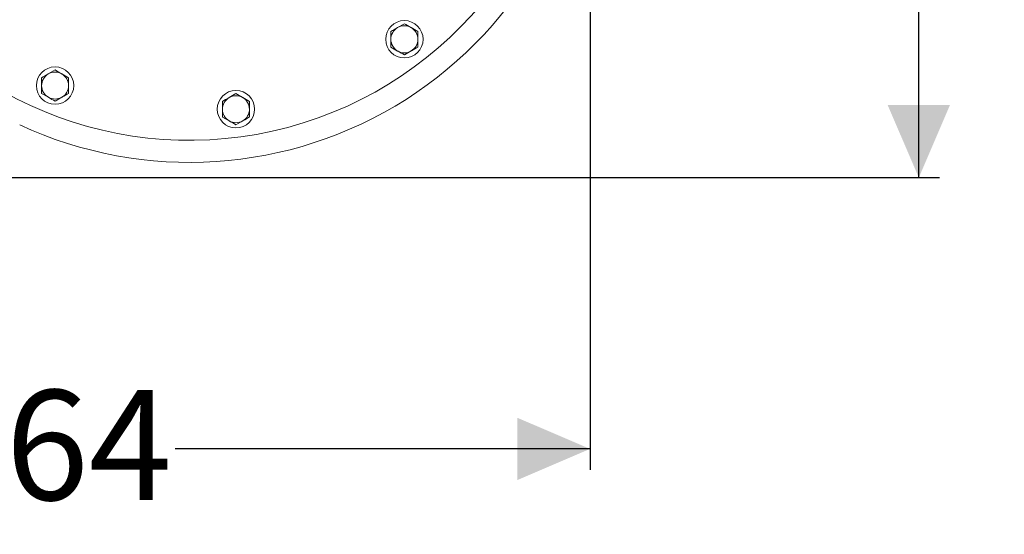
# Model space of a CAD drawing. Units: millimetres. Extents: x 676 to 1916, y 167 to 1852.
# Drawn here: x 1443 to 1916, y 167 to 415 of the extents above; entities that cross this region are included whole.
import ezdxf

# ---------------------------------------------------------------- set-up
doc = ezdxf.new("R2010")
doc.units = ezdxf.units.MM
doc.header["$LTSCALE"] = 10
doc.layers.add('MAßLINIE_MAßZEICHNUNGEN', color=7, linetype='Continuous')
doc.styles.add('SLDTEXTSTYLE0', font='TXT', dxfattribs={"width": 0.7})
doc.dimstyles.new('SLDDIMSTYLE1', dxfattribs={"dimtxt": 52.916667, "dimasz": 35, "dimexe": 0, "dimexo": 0.0625, "dimgap": 13.229167, "dimtad": 0, "dimdec": 0, "dimrnd": 1e-09, "dimzin": 12, "dimdsep": 46, "dimtxsty": 'SLDTEXTSTYLE0', "dimsah": 1, "dimcen": 0.09, "dimadec": 0, "dimazin": 3, "dimtfac": 1, "dimtdec": 0, "dimtofl": 0, "dimtmove": 0, "dimatfit": 3, "dimfxl": 0, "dimfrac": 2, "dimtolj": 1, "dimtzin": 12, "dimarcsym": 0})

# ---------------------------------------------------------------- blocks, each defined once
blk = doc.blocks.new('_D_5')
at = {"layer": 'MAßLINIE_MAßZEICHNUNGEN', "color": 7}
for p, q in [((1154.53, 607.76), (1154.53, 197.91)), ((1717.17, 529.5), (1717.17, 197.91)), ((1154.53, 207.91), (1395.88, 207.91)), ((1717.17, 207.91), (1517.59, 207.91))]:
    blk.add_line(p, q, dxfattribs=at)
for points in [[(1154.53, 207.91), (1189.53, 192.91), (1189.53, 222.91)], [(1717.17, 207.91), (1682.17, 222.91), (1682.17, 192.91)]]:
    blk.add_solid(points, dxfattribs=at)
at = {"layer": 'MAßLINIE_MAßZEICHNUNGEN', "color": 7, "insert": (1395.88, 236.24), "char_height": 52.917, "attachment_point": 1, "style": 'SLDTEXTSTYLE0'}
blk.add_mtext('564', dxfattribs=at)
blk = doc.blocks.new('_D_7')
at = {"layer": 'MAßLINIE_MAßZEICHNUNGEN', "color": 7}
for p, q in [((1425.63, 864.15), (1885.31, 864.15)), ((1875.31, 864.15), (1875.31, 661.26)), ((1875.31, 338.51), (1875.31, 540.93)), ((1299.53, 338.51), (1885.31, 338.51))]:
    blk.add_line(p, q, dxfattribs=at)
for points in [[(1875.31, 864.15), (1860.31, 829.15), (1890.31, 829.15)], [(1875.31, 338.51), (1890.31, 373.51), (1860.31, 373.51)]]:
    blk.add_solid(points, dxfattribs=at)
at = {"layer": 'MAßLINIE_MAßZEICHNUNGEN', "color": 7, "insert": (1846.98, 540.93), "char_height": 52.917, "attachment_point": 1, "rotation": 90, "style": 'SLDTEXTSTYLE0'}
blk.add_mtext('526', dxfattribs=at)

msp = doc.modelspace()

# ---------------------------------------------------------------- linework, layer by layer
at = {"color": 7, "linetype": 'Continuous', "lineweight": 18}
for p, q in [((1627.82, 412.63), (1624.58, 410.75)), ((1634.33, 408.89), (1631.08, 410.76)), ((1621.34, 401.36), (1624.6, 399.49)), ((1627.85, 397.62), (1631.1, 399.5)), ((1459.79, 390.35), (1456.55, 388.47)), ((1466.3, 386.61), (1463.05, 388.48)), ((1453.32, 379.08), (1456.57, 377.21)), ((1546.79, 378.98), (1543.55, 377.1)), ((1459.82, 375.34), (1463.07, 377.22)), ((1553.3, 375.24), (1550.05, 377.11)), ((1540.32, 367.71), (1543.57, 365.84)), ((1546.82, 363.97), (1550.07, 365.85))]:
    msp.add_line(p, q, dxfattribs=at)
for centre in [(1627.84, 405.13), (1459.81, 382.84), (1546.81, 371.47)]:
    msp.add_circle(centre, 9, dxfattribs=at)
for centre, radius, start, end in [((1524.53, 539.5), 183, 135.3888, 359.7185), ((1524.53, 539.5), 193.64, 245.0318, 0), ((1627.84, 405.13), 6.5, 120.1073, 180.1073), ((1627.84, 405.13), 6.5, 60.1073, 120.1073), ((1627.84, 405.13), 6.5, 0.1073, 60.1073), ((1627.84, 405.13), 6.5, 180.1073, 240.1073), ((1627.84, 405.13), 6.5, 300.1073, 0.1073), ((1627.84, 405.13), 6.5, 240.1073, 300.1073), ((1459.81, 382.84), 6.5, 120.1073, 180.1073), ((1459.81, 382.84), 6.5, 60.1073, 120.1073), ((1459.81, 382.84), 6.5, 0.1073, 60.1073), ((1459.81, 382.84), 6.5, 180.1073, 240.1073), ((1459.81, 382.84), 6.5, 300.1073, 0.1073), ((1459.81, 382.84), 6.5, 240.1073, 300.1073), ((1546.81, 371.47), 6.5, 120.1073, 180.1073), ((1546.81, 371.47), 6.5, 60.1073, 120.1073), ((1546.81, 371.47), 6.5, 0.1073, 60.1073), ((1546.81, 371.47), 6.5, 180.1073, 240.1073), ((1546.81, 371.47), 6.5, 300.1073, 0.1073), ((1546.81, 371.47), 6.5, 240.1073, 300.1073)]:
    msp.add_arc(centre, radius, start, end, dxfattribs=at)
for points, knots in [([(1631.08, 410.76), (1631, 410.81), (1629.9, 411.44), (1628.82, 412.06), (1627.82, 412.63)], [0, 0, 0, 0, 0.070216, 1, 1, 1, 1]), ([(1624.58, 410.75), (1624.5, 410.7), (1623.4, 410.07), (1622.33, 409.45), (1621.33, 408.87)], [0, 0, 0, 0, 0.070214, 1, 1, 1, 1]), ([(1621.33, 408.87), (1621.33, 407.96), (1621.33, 406.73), (1621.34, 405.46), (1621.34, 405.11)], [0, 0, 0, 0, 0.731366, 1, 1, 1, 1]), ([(1634.34, 405.14), (1634.34, 405.48), (1634.33, 406.75), (1634.33, 407.99), (1634.33, 408.89)], [0, 0, 0, 0, 0.2686343, 1, 1, 1, 1]), ([(1621.34, 405.11), (1621.34, 404.17), (1621.34, 402.9), (1621.34, 401.68), (1621.34, 401.36)], [0, 0, 0, 0, 0.742448, 1, 1, 1, 1]), ([(1634.34, 401.39), (1634.34, 401.7), (1634.34, 402.92), (1634.34, 404.2), (1634.34, 405.14)], [0, 0, 0, 0, 0.2575504, 1, 1, 1, 1]), ([(1624.6, 399.49), (1624.68, 399.45), (1625.77, 398.82), (1626.85, 398.2), (1627.85, 397.62)], [0, 0, 0, 0, 0.070216, 1, 1, 1, 1]), ([(1631.1, 399.5), (1631.18, 399.55), (1632.27, 400.18), (1633.35, 400.81), (1634.34, 401.39)], [0, 0, 0, 0, 0.070214, 1, 1, 1, 1]), ([(1456.55, 388.47), (1456.47, 388.42), (1455.37, 387.79), (1454.3, 387.16), (1453.3, 386.59)], [0, 0, 0, 0, 0.070216, 1, 1, 1, 1]), ([(1463.05, 388.48), (1462.97, 388.52), (1461.87, 389.16), (1460.8, 389.77), (1459.79, 390.35)], [0, 0, 0, 0, 0.070215, 1, 1, 1, 1]), ([(1453.3, 386.59), (1453.3, 385.68), (1453.31, 384.44), (1453.31, 383.17), (1453.31, 382.83)], [0, 0, 0, 0, 0.731366, 1, 1, 1, 1]), ([(1466.31, 382.86), (1466.31, 383.2), (1466.31, 384.47), (1466.3, 385.71), (1466.3, 386.61)], [0, 0, 0, 0, 0.268634, 1, 1, 1, 1]), ([(1453.31, 382.83), (1453.31, 381.89), (1453.31, 380.62), (1453.32, 379.39), (1453.32, 379.08)], [0, 0, 0, 0, 0.742448, 1, 1, 1, 1]), ([(1463.07, 377.22), (1463.15, 377.27), (1464.24, 377.9), (1465.32, 378.53), (1466.32, 379.1)], [0, 0, 0, 0, 0.070214, 1, 1, 1, 1]), ([(1466.32, 379.1), (1466.32, 379.42), (1466.31, 380.64), (1466.31, 381.91), (1466.31, 382.86)], [0, 0, 0, 0, 0.2575504, 1, 1, 1, 1]), ([(1550.05, 377.11), (1549.97, 377.15), (1548.87, 377.79), (1547.8, 378.4), (1546.79, 378.98)], [0, 0, 0, 0, 0.070212, 1, 1, 1, 1]), ([(1456.57, 377.21), (1456.65, 377.17), (1457.75, 376.53), (1458.82, 375.91), (1459.82, 375.34)], [0, 0, 0, 0, 0.070216, 1, 1, 1, 1]), ([(1543.55, 377.1), (1543.47, 377.05), (1542.37, 376.42), (1541.3, 375.79), (1540.3, 375.21)], [0, 0, 0, 0, 0.070215, 1, 1, 1, 1]), ([(1540.3, 375.21), (1540.3, 374.9), (1540.3, 373.68), (1540.31, 372.41), (1540.31, 371.46)], [0, 0, 0, 0, 0.257552, 1, 1, 1, 1]), ([(1553.31, 371.49), (1553.31, 372.43), (1553.3, 373.7), (1553.3, 374.92), (1553.3, 375.24)], [0, 0, 0, 0, 0.7424491, 1, 1, 1, 1]), ([(1540.31, 371.46), (1540.31, 371.12), (1540.31, 369.85), (1540.31, 368.61), (1540.32, 367.71)], [0, 0, 0, 0, 0.268634, 1, 1, 1, 1]), ([(1553.32, 367.73), (1553.31, 368.64), (1553.31, 369.87), (1553.31, 371.14), (1553.31, 371.49)], [0, 0, 0, 0, 0.731367, 1, 1, 1, 1]), ([(1543.57, 365.84), (1543.65, 365.79), (1544.74, 365.16), (1545.82, 364.54), (1546.82, 363.97)], [0, 0, 0, 0, 0.070216, 1, 1, 1, 1]), ([(1550.07, 365.85), (1550.15, 365.9), (1551.24, 366.53), (1552.32, 367.15), (1553.32, 367.73)], [0, 0, 0, 0, 0.0702144, 1, 1, 1, 1])]:
    msp.add_open_spline(points, degree=3, knots=knots, dxfattribs=at)

# ---------------------------------------------------------------- dimensions: what is measured, and where the dimension line sits
at = {"layer": 'MAßLINIE_MAßZEICHNUNGEN', "color": 7}
for base, p1, p2, angle, picture, middle in [((1875.31, 864.15), (1289.53, 338.51), (1415.63, 864.15), 90, '_D_7', (1875.31, 601.09)), ((1717.17, 207.91), (1154.53, 617.76), (1717.17, 539.5), 0, '_D_5', (1456.73, 207.91))]:
    dim = msp.add_linear_dim(base=base, p1=p1, p2=p2, angle=angle, dimstyle='SLDDIMSTYLE1', dxfattribs=at)
    dim.commit()
    dim.dimension.update_dxf_attribs({"geometry": picture, "text_midpoint": middle, "dimtype": 160})

doc.saveas('drawing.dxf')
